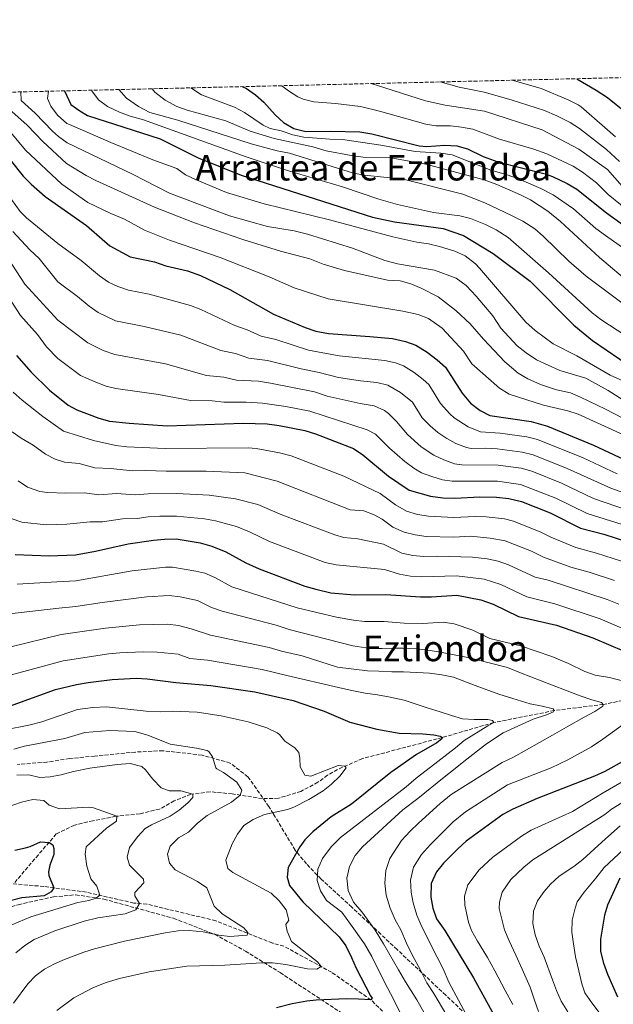
# Model space of a CAD drawing. Units: metres. Extents: x 661865 to 665328, y 4737272 to 4739666.
# Drawn here: x 662565 to 662832, y 4739193 to 4739635 of the extents above; entities that cross this region are included whole.
import ezdxf
from ezdxf.enums import TextEntityAlignment as Align

# ---------------------------------------------------------------- set-up
doc = ezdxf.new("R2010")
doc.units = ezdxf.units.M
doc.header["$MEASUREMENT"] = 0
doc.linetypes.add('DGN Style 3', pattern=[2.435891, 1.739922, -0.695969])
for name, color, linetype, lineweight in [('Barranco lineal', 142, 'DGN Style 3', 13), ('Curva de nivel directora', 30, 'Continuous', 30), ('Curva de nivel intermedia', 30, 'Continuous', 0), ('Texto de Área (paraje) menor', 7, 'Continuous', 0), ('Zona arbolada', 92, 'DGN Style 3', 0)]:
    doc.layers.add(name, color=color, linetype=linetype, lineweight=lineweight)
doc.styles.add('Style-Arial', font='arial.ttf')

msp = doc.modelspace()

# ---------------------------------------------------------------- linework, layer by layer
at = {"layer": 'Barranco lineal', "color": 142, "linetype": 'DGN Style 3', "lineweight": 13}
for points in [[(662857.57, 4739333.62, 820), (662827.36, 4739327.48, 815), (662805.36, 4739324.74, 810), (662778.2, 4739319.38, 805), (662755.15, 4739312.66, 800), (662719.31, 4739303.19, 796.15), (662708.12, 4739298.33, 794.51), (662703.63, 4739295.7, 793.95), (662699.27, 4739292.58, 793.13), (662691.65, 4739288.5, 792.41), (662681.57, 4739285.4, 791.33), (662674.36, 4739285.25, 790.87), (662660.82, 4739287.39, 789.69), (662650.85, 4739288.31, 786.72), (662642.28, 4739287.19, 784.82), (662634.8, 4739284.22, 783.33), (662628.26, 4739280.59, 782.72), (662619.44, 4739278.45, 782.05), (662608.57, 4739277.32, 779.9), (662598.34, 4739275.32, 778.62), (662590.01, 4739273.41, 776.87), (662581.88, 4739269.4, 775.79), (662573.81, 4739260.08, 774.05), (662562.72, 4739247, 769.59)], [(662883.19, 4739136.93, 845), (662872.3, 4739138.09, 840), (662844.37, 4739140.82, 830), (662827.17, 4739141.71, 825), (662820.97, 4739141.5, 825), (662809.38, 4739143.41, 820), (662787.39, 4739146.04, 815), (662766.76, 4739154.3, 810), (662745.22, 4739173.68, 805), (662740.49, 4739177.96, 805), (662723.09, 4739194.98, 800), (662705.44, 4739207.35, 795.9), (662684.01, 4739219.04, 791.85), (662678.83, 4739220.49, 791.85), (662653.47, 4739230.48, 787.59), (662622.53, 4739237.89, 785.49), (662616.69, 4739238.41, 784.62), (662595.39, 4739243.29, 778.21), (662576.31, 4739245.86, 773.39), (662562.72, 4739247, 769.59)]]:
    msp.add_polyline3d(points, dxfattribs=at)
at = {"layer": 'Curva de nivel directora', "color": 30, "linetype": 'Continuous', "lineweight": 30, "flags": 128}
for points, elevation in [([(662815.51, 4739608.11), (662824.16, 4739603.02), (662829.19, 4739599.65), (662846.32, 4739585.95)], 950), ([(662585.5, 4739602.65), (662588.38, 4739596.51), (662592.43, 4739593.7), (662595.84, 4739591.56), (662628.54, 4739581.13), (662645.6, 4739572.64), (662664.77, 4739564.81), (662723.81, 4739545.97), (662733.61, 4739543.95), (662755.44, 4739541), (662764.63, 4739537.74), (662777.86, 4739529.66), (662794.51, 4739517.24), (662814.11, 4739497.64), (662822.48, 4739490.63), (662840.94, 4739478.2)], 900), ([(662665.3, 4739604.54), (662667.19, 4739603.66), (662671.27, 4739600.89), (662675.02, 4739597.57), (662680.09, 4739591.85), (662683.77, 4739588.47), (662688.41, 4739585.75), (662693.79, 4739584.39), (662705.11, 4739584.6), (662718.06, 4739584.23), (662723.42, 4739583.39), (662744.79, 4739577.96), (662748.11, 4739577.72), (662756.21, 4739578.27), (662761.58, 4739578.03), (662766.39, 4739576.68), (662773.45, 4739573.25), (662780.09, 4739570.76), (662801.2, 4739565.48), (662804.57, 4739564.24), (662811.14, 4739561.15), (662815.43, 4739558.6), (662828.86, 4739547.97), (662848.06, 4739534.07)], 925), ([(662561.19, 4739571.7), (662567.05, 4739564.39), (662570.53, 4739560.82), (662576.94, 4739555.33), (662595.44, 4739542.28), (662605.9, 4739533.19), (662615.01, 4739528.15), (662625.9, 4739525.94), (662631, 4739524.19), (662640.75, 4739521.96), (662646.52, 4739519.79), (662659.72, 4739513.56), (662679.39, 4739502.48), (662693.62, 4739496.46), (662698.35, 4739494.82), (662704.06, 4739493.77), (662722.59, 4739492.56), (662732.79, 4739491.53), (662738.55, 4739490.23), (662743.27, 4739488.58), (662748.31, 4739485.49), (662752.78, 4739482.1), (662756.52, 4739478.76), (662763.95, 4739467.01), (662767.78, 4739462.58), (662772.04, 4739459.38), (662776.5, 4739457.1), (662795.05, 4739454.39), (662802.37, 4739452.34), (662823.01, 4739443.8), (662841.21, 4739435.28)], 875), ([(662563.94, 4739483.96), (662570.56, 4739476.47), (662578.78, 4739468.39), (662587.22, 4739461.76), (662591.04, 4739459.66), (662600.98, 4739455.89), (662605.79, 4739454.59), (662614.5, 4739453.59), (662631.58, 4739452.38), (662665.73, 4739453.6), (662676.45, 4739453.27), (662681.94, 4739452.56), (662693.47, 4739450.33), (662698.25, 4739448.85), (662715.22, 4739442.27), (662719.38, 4739439.5), (662730.97, 4739429.9), (662740.2, 4739423.63), (662749.83, 4739420.93), (662755.33, 4739420.21), (662760.7, 4739419.93), (662771.93, 4739420.52), (662779.44, 4739420.49), (662784.93, 4739419.9), (662790.65, 4739418.49), (662803.57, 4739413.39), (662817.14, 4739406.53), (662827.65, 4739403.8), (662838.71, 4739400.27)], 850), ([(662563.41, 4739394.67), (662578.7, 4739394.08), (662590.49, 4739394.62), (662599.49, 4739396.25), (662614.14, 4739399.44), (662625.48, 4739401.18), (662630.46, 4739401.62), (662635.67, 4739401.69), (662646.37, 4739400.02), (662651.7, 4739398.54), (662657.89, 4739395.91), (662666.99, 4739390.98), (662672.94, 4739388.26), (662693.47, 4739380.54), (662698.3, 4739379.25), (662705.15, 4739377.6), (662715.69, 4739376.63), (662729.75, 4739376.8), (662745.25, 4739375.75), (662750.25, 4739375.78), (662761.65, 4739376.56), (662772.41, 4739374.4), (662777.87, 4739372.46), (662789.29, 4739366.97), (662806.39, 4739362.98), (662822.73, 4739357.32), (662836.68, 4739351.34)], 825), ([(662557.63, 4739325.48), (662581.52, 4739334.26), (662590.94, 4739336.42), (662596.21, 4739337.28), (662606.95, 4739338.71), (662617.68, 4739339.23), (662622.67, 4739339.02), (662635.52, 4739337.3), (662651.29, 4739335.92), (662671.02, 4739333.11), (662688.16, 4739329.24), (662702.03, 4739324.5), (662713.67, 4739319.55), (662725.79, 4739316.34), (662735.81, 4739314.64), (662746.3, 4739314.35), (662751.27, 4739313.82), (662754.21, 4739313.31), (662755.15, 4739312.66), (662754.87, 4739312.04), (662752.66, 4739310.23), (662743.51, 4739305.07), (662731.95, 4739296.98), (662714.29, 4739282.69), (662705.24, 4739277.07), (662697.05, 4739270.31), (662693.48, 4739266.79), (662691.16, 4739263.61), (662686, 4739254.33), (662685.51, 4739250), (662686.5, 4739246.23), (662692.46, 4739239), (662708.78, 4739223.26), (662711.76, 4739219.26), (662714.34, 4739214), (662716.38, 4739209.19), (662722.91, 4739196.77), (662723.56, 4739195.7), (662723.09, 4739194.98), (662717.56, 4739195.31), (662712.04, 4739195.44), (662698.56, 4739194.82), (662694.34, 4739194.37), (662687.69, 4739193.15), (662680.65, 4739191.4)], 800), ([(662837.11, 4739302.48), (662827.99, 4739297.47), (662823.46, 4739295.33), (662797.69, 4739285.36), (662786.75, 4739280.54), (662782.34, 4739278.17), (662765.84, 4739266.15), (662762.13, 4739262.8), (662755.69, 4739256.33), (662752.54, 4739252.48), (662750.17, 4739247.23), (662749.92, 4739241.01), (662750.85, 4739236.1), (662752.45, 4739231.3), (662756.26, 4739226.18), (662769.06, 4739204.9), (662778.17, 4739188.24)], 825), ([(662563.21, 4739262.19), (662568.1, 4739263.21), (662570.1, 4739263.78), (662574.72, 4739265.88), (662578.62, 4739265.63), (662580.3, 4739264.54), (662580.73, 4739262.95), (662580.71, 4739260.16), (662578.99, 4739255.47), (662578.33, 4739252.35), (662578.48, 4739250.75), (662580.76, 4739245.26), (662579.59, 4739243.39), (662576.39, 4739241.68), (662566.44, 4739240.69), (662561.14, 4739239.45)], 775), ([(662834.78, 4739249.65), (662829.31, 4739237.47), (662827.83, 4739232.98), (662826.15, 4739222.18), (662826.17, 4739216.67), (662827.42, 4739211.4), (662829.17, 4739206.5), (662833.73, 4739196.37)], 850)]:
    msp.add_lwpolyline(points, dxfattribs=dict(at, elevation=elevation))
at = {"layer": 'Curva de nivel intermedia', "color": 30, "linetype": 'Continuous', "lineweight": 0, "flags": 128}
for points, elevation in [([(662723.1, 4739605.91), (662725.64, 4739605.27), (662747.61, 4739598.21), (662756.39, 4739596.3), (662774.07, 4739593.56), (662799.95, 4739585.2), (662816.41, 4739576.57), (662829.26, 4739567.43), (662835.77, 4739559.97)], 935), ([(662754.13, 4739606.65), (662762.73, 4739604.38), (662773.94, 4739602.14), (662786.07, 4739598.69), (662800.98, 4739593.89), (662806.55, 4739591.42), (662812.47, 4739588.47), (662816.65, 4739585.74), (662828.72, 4739576.43), (662834.67, 4739570.92)], 940), ([(662786.52, 4739607.42), (662788.55, 4739606.89), (662799.43, 4739603.7), (662811.62, 4739598.59), (662816.13, 4739596.38), (662817.39, 4739595.47), (662832.88, 4739582.08)], 945), ([(662565.99, 4739602.19), (662566.13, 4739598.28), (662572.38, 4739592.71), (662580.13, 4739584.52), (662582.83, 4739582.15), (662586.81, 4739579.31), (662616.07, 4739565.3), (662632.68, 4739556.76), (662659.6, 4739546.57), (662676.65, 4739541.82), (662688.58, 4739539.84), (662694.59, 4739538.45), (662714.76, 4739532.12), (662729.37, 4739526.51), (662734.96, 4739525.08), (662751.64, 4739522.29), (662761.26, 4739518.62), (662765.75, 4739515.35), (662770.28, 4739510.55), (662777.81, 4739501.8), (662781.39, 4739496.26), (662788.67, 4739488.33), (662792.73, 4739485.12), (662797.33, 4739482.03), (662807.91, 4739477.3), (662819.49, 4739473.76), (662829.48, 4739468.23), (662843.97, 4739459.11)], 890), ([(662578.34, 4739602.48), (662577.95, 4739599.29), (662579.47, 4739595.82), (662582.4, 4739591.78), (662586.59, 4739588), (662587.81, 4739587.58), (662606.31, 4739579.49), (662625.18, 4739571.76), (662636, 4739567.78), (662639.85, 4739565.05), (662644.35, 4739562.87), (662658.21, 4739557.11), (662675.21, 4739551.99), (662704.41, 4739544.84), (662732.96, 4739537.12), (662743.71, 4739534.73), (662748.95, 4739534.09), (662753.81, 4739532.89), (662760.75, 4739530.75), (662765.3, 4739528.7), (662769.98, 4739525.04), (662771.85, 4739523.07), (662792.59, 4739498.92), (662796.78, 4739495.21), (662804.93, 4739489.22), (662815.48, 4739483.79), (662830.44, 4739475.2), (662836.09, 4739472.56)], 895), ([(662597.78, 4739602.94), (662597.89, 4739602.63), (662600.79, 4739598.56), (662604.84, 4739595.63), (662610.18, 4739593.1), (662614.98, 4739591.33), (662620.98, 4739589.62), (662667.13, 4739573.12), (662686.08, 4739566.72), (662710.3, 4739559.54), (662726.67, 4739554.1), (662734.94, 4739551.67), (662751.12, 4739548.1), (662762.96, 4739546.62), (662767.8, 4739545.37), (662774.48, 4739542.77), (662779.31, 4739540.4), (662784.6, 4739536.84), (662802.82, 4739521.09), (662822.35, 4739503.09), (662826.31, 4739500.05), (662844.84, 4739487.95)], 905), ([(662609.86, 4739603.23), (662613.39, 4739599.38), (662618.8, 4739595.7), (662623.85, 4739592.94), (662636.45, 4739589.44), (662669.38, 4739578.95), (662681.04, 4739575.78), (662686.51, 4739574.64), (662715.22, 4739565.72), (662720.15, 4739564.9), (662737.51, 4739563), (662764.38, 4739556.27), (662774.21, 4739552.46), (662786.23, 4739546.83), (662791.18, 4739544.16), (662796.56, 4739540.71), (662800.41, 4739537.52), (662811.85, 4739526.35), (662819.66, 4739519.48), (662845.05, 4739500.57)], 910), ([(662624.85, 4739603.58), (662626.16, 4739602.1), (662630.75, 4739598.41), (662635.9, 4739595.65), (662640.61, 4739593.98), (662657.96, 4739589.15), (662668.83, 4739584.53), (662679.64, 4739581.31), (662697.05, 4739577.48), (662702.95, 4739575.77), (662714.19, 4739573.71), (662719.64, 4739572.87), (662731.99, 4739572.57), (662747.67, 4739569.83), (662773.96, 4739562.73), (662779.56, 4739560.62), (662790.25, 4739556.07), (662794.73, 4739553.85), (662802.47, 4739548.76), (662808.19, 4739544.01), (662825.64, 4739527.98), (662840.15, 4739515.69)], 915), ([(662642.29, 4739604), (662642.7, 4739603.67), (662647, 4739600.91), (662661.84, 4739595.31), (662666.26, 4739592.96), (662674.77, 4739587.32), (662677.85, 4739585.76), (662682.76, 4739584.78), (662688.04, 4739582.97), (662693.02, 4739581.94), (662704.66, 4739580.96), (662710.38, 4739580.83), (662727.45, 4739578.36), (662742.93, 4739575.4), (662754.5, 4739574.67), (662759.46, 4739573.9), (662776.93, 4739567.14), (662783.74, 4739565.17), (662789.36, 4739563.13), (662799.39, 4739558.91), (662804.85, 4739555.97), (662813.98, 4739549.7), (662823.99, 4739540.96), (662828.28, 4739537.82), (662864.03, 4739512.53)], 920), ([(662683.05, 4739604.96), (662686.03, 4739602.68), (662690.23, 4739599.98), (662692.59, 4739598.91), (662697.45, 4739597.74), (662707.1, 4739597.04), (662718.42, 4739595.62), (662726.91, 4739593.56), (662747.64, 4739587.74), (662752.25, 4739587.01), (662758.77, 4739586.9), (662763.74, 4739586.42), (662768.85, 4739585.52), (662780.84, 4739580.93), (662796.25, 4739576.48), (662801.95, 4739574.35), (662813.78, 4739568.86), (662817.96, 4739566.13), (662824.31, 4739561.46), (662829.52, 4739556.18), (662840.62, 4739547.21)], 930), ([(662560.62, 4739594.63), (662568.76, 4739587.25), (662575.79, 4739579.88), (662586.46, 4739570.07), (662595.21, 4739564.64), (662599.68, 4739562.41), (662625.88, 4739550.5), (662643.91, 4739543.49), (662665.64, 4739535.93), (662682.43, 4739530.74), (662695.64, 4739527.27), (662701.67, 4739524.96), (662711.25, 4739522.07), (662730.5, 4739517.74), (662736.23, 4739517.42), (662741.03, 4739516.04), (662745.66, 4739514.14), (662753.23, 4739510.23), (662761.21, 4739504.2), (662767.66, 4739498.14), (662773.61, 4739491.27), (662783.14, 4739481.18), (662789.19, 4739476.09), (662793.5, 4739473.56), (662799.12, 4739471.01), (662806.4, 4739468.61), (662812.68, 4739467.21), (662817.19, 4739465.32), (662828.38, 4739459.95), (662856.37, 4739445.38)], 885), ([(662559.28, 4739586.71), (662568.03, 4739576.02), (662584.31, 4739560.74), (662596.04, 4739552.59), (662606.31, 4739547.58), (662612.45, 4739545.07), (662621.51, 4739540.2), (662632.66, 4739535.63), (662655.4, 4739527.92), (662677.43, 4739519.19), (662688.61, 4739514.35), (662703.94, 4739509.43), (662737.45, 4739503.89), (662744.29, 4739502.38), (662748.96, 4739500.62), (662755.11, 4739496.29), (662764.55, 4739485.92), (662768.33, 4739480.29), (662780.8, 4739469.27), (662785.08, 4739466.68), (662800.52, 4739461.71), (662811.38, 4739459.13), (662816.15, 4739457.64), (662836.46, 4739448.44)], 880), ([(662559.75, 4739556.59), (662565.71, 4739548.5), (662568.49, 4739545.69), (662582.57, 4739534.17), (662593.09, 4739526.53), (662601.23, 4739519.63), (662605.37, 4739516.81), (662609.45, 4739514.87), (662614.21, 4739513.32), (662623.62, 4739511.47), (662642.11, 4739506.41), (662646.79, 4739504.65), (662662.06, 4739497.44), (662667.55, 4739495.54), (662673.83, 4739492.6), (662680.34, 4739491.15), (662694.98, 4739486.38), (662708.75, 4739483.8), (662729.28, 4739481.67), (662734.16, 4739480.67), (662737.66, 4739479.32), (662742.52, 4739476.3), (662746.52, 4739473.28), (662749.09, 4739470.91), (662754.35, 4739462.4), (662758.41, 4739457.83), (662760.41, 4739456.04), (662766.64, 4739451.96), (662772.27, 4739449.72), (662781.05, 4739449.2), (662793.02, 4739447.49), (662797.9, 4739446.34), (662818.32, 4739438.04), (662833.65, 4739430.92)], 870), ([(662562.34, 4739539.57), (662569.96, 4739531.42), (662574.16, 4739527.52), (662582.58, 4739516.97), (662591.44, 4739510.46), (662596.57, 4739506.07), (662600.73, 4739503.31), (662608.45, 4739499.51), (662621.34, 4739497), (662637.7, 4739493.03), (662655.69, 4739486.21), (662662.3, 4739484.89), (662668.26, 4739482.73), (662676.69, 4739481.76), (662691.78, 4739477.92), (662699.82, 4739476.39), (662708.46, 4739474.16), (662718.34, 4739472.62), (662725.76, 4739471.82), (662730.62, 4739470.66), (662736.29, 4739467.42), (662741.66, 4739463.06), (662746.12, 4739456.01), (662749.59, 4739452.42), (662753.05, 4739449.51), (662757.19, 4739446.72), (662761.23, 4739444.54), (662765.93, 4739442.7), (662768.03, 4739442.34), (662774.67, 4739442.47), (662779.66, 4739442.13), (662791, 4739440.59), (662795.87, 4739439.45), (662811.17, 4739433.32), (662830.72, 4739424.45), (662851.01, 4739417.15)], 865), ([(662560.24, 4739527.54), (662567.75, 4739515.91), (662582.58, 4739499.78), (662596.02, 4739489.66), (662602.86, 4739486.2), (662608.18, 4739484.39), (662630.95, 4739480.2), (662649.32, 4739474.99), (662657.06, 4739474.23), (662662.69, 4739472.85), (662672.69, 4739472.42), (662677.97, 4739471.55), (662697.71, 4739467.7), (662703.37, 4739465.73), (662718.17, 4739462.38), (662724.55, 4739461.45), (662729.1, 4739459.35), (662730.95, 4739457.9), (662734.51, 4739454.38), (662739.52, 4739448.59), (662745.69, 4739442.97), (662751.23, 4739439.21), (662755.78, 4739437.13), (662760.6, 4739435.45), (662763.8, 4739434.96), (662780.24, 4739434.84), (662790.47, 4739433.39), (662795.28, 4739432.05), (662808.63, 4739426.68), (662823, 4739419.79), (662843.44, 4739412.83)], 860), ([(662558.89, 4739512.52), (662565.86, 4739501.95), (662573.45, 4739493.43), (662577.46, 4739487.91), (662582.59, 4739482.58), (662592.78, 4739475.03), (662599.57, 4739471.94), (662604.28, 4739470.18), (662608.61, 4739469.1), (662627.71, 4739466.45), (662642.15, 4739463.86), (662651.81, 4739463.57), (662657.13, 4739462.97), (662667.13, 4739463.06), (662674.36, 4739462.59), (662684.82, 4739461.08), (662695.59, 4739459.02), (662721.43, 4739450.69), (662725.17, 4739448.7), (662731.37, 4739442.45), (662738.33, 4739436.43), (662742.33, 4739433.44), (662745.71, 4739431.42), (662750.41, 4739429.7), (662755.25, 4739428.25), (662759.56, 4739427.58), (662779.84, 4739427.66), (662790.16, 4739426.14), (662806.1, 4739420.03), (662820.13, 4739413.14), (662841.07, 4739406.55)], 855), ([(662562.46, 4739467.57), (662566.6, 4739463.93), (662575.85, 4739456.55), (662585.03, 4739450.02), (662598.5, 4739445.81), (662608.53, 4739443.65), (662613.49, 4739443.04), (662630.67, 4739442.23), (662667.92, 4739442.55), (662671.5, 4739442.32), (662682.05, 4739440.28), (662687.23, 4739438.97), (662710.87, 4739429.92), (662727.17, 4739422.11), (662734.03, 4739417.03), (662739.11, 4739414.2), (662743.91, 4739412.71), (662748.91, 4739411.89), (662760.31, 4739411.26), (662769.87, 4739411.73), (662774.86, 4739411.55), (662783.01, 4739410.67), (662787, 4739409.67), (662799.33, 4739404.77), (662803.8, 4739402.52), (662814.99, 4739397.82), (662824.34, 4739395.31), (662835.51, 4739391.68)], 845), ([(662562.06, 4739449.78), (662566.1, 4739446.84), (662571.45, 4739443.74), (662576.95, 4739439.75), (662581.4, 4739437.43), (662585.57, 4739436.13), (662592.13, 4739435.55), (662599.18, 4739433.66), (662606.24, 4739433.31), (662616.19, 4739432.24), (662621.88, 4739432.41), (662631.13, 4739432.08), (662649.18, 4739432.04), (662666.55, 4739431.38), (662681, 4739427.61), (662713.69, 4739414.74), (662719.9, 4739414.38), (662724.56, 4739412.57), (662728.15, 4739410.59), (662732.96, 4739406.97), (662738.01, 4739404.76), (662742.89, 4739403.55), (662747.83, 4739402.86), (662760.29, 4739402.57), (662767.82, 4739402.94), (662776.63, 4739402.05), (662783.36, 4739400.85), (662795.09, 4739396.15), (662800.54, 4739393.47), (662812.84, 4739389.11), (662821.04, 4739386.81), (662832.32, 4739383.09)], 840), ([(662564.83, 4739427.77), (662568.98, 4739425), (662574.43, 4739423), (662577.87, 4739422.53), (662586.11, 4739422.24), (662594.58, 4739422.45), (662600.91, 4739421.54), (662608.88, 4739422.02), (662617.25, 4739421.56), (662623.08, 4739422), (662636.03, 4739422.03), (662650.44, 4739421.32), (662662.24, 4739419.74), (662672.31, 4739417.16), (662683.06, 4739412.49), (662706.88, 4739403.54), (662710.84, 4739402.36), (662717.16, 4739401.78), (662728.68, 4739399.32), (662736.92, 4739395.33), (662741.84, 4739394.23), (662746.81, 4739393.82), (662753.07, 4739394.04), (662768.7, 4739393.55), (662775.22, 4739392.84), (662780.11, 4739391.75), (662784.84, 4739390.14), (662796.79, 4739384.63), (662802.63, 4739383.27), (662829.12, 4739374.5), (662834.29, 4739372.43)], 835), ([(662561.59, 4739410.91), (662566.36, 4739409.26), (662577.28, 4739407.97), (662586.65, 4739408.35), (662597.04, 4739409.35), (662602.65, 4739409.43), (662611.51, 4739410.73), (662618.17, 4739410.88), (662623.11, 4739411.65), (662628.28, 4739411.86), (662635.85, 4739411.86), (662648.41, 4739410.67), (662653.33, 4739409.81), (662662.7, 4739407.24), (662668.52, 4739404.89), (662677.54, 4739400.56), (662702.55, 4739391.18), (662707.42, 4739390.04), (662729.22, 4739388.06), (662735.83, 4739385.89), (662740.79, 4739385.08), (662745.77, 4739384.77), (662761.46, 4739385.23), (662773.82, 4739383.62), (662781.36, 4739381.3), (662793.04, 4739375.8), (662805.63, 4739372.57), (662825.93, 4739365.91), (662840.09, 4739359.78)], 830), ([(662564.38, 4739381.44), (662582.08, 4739382.41), (662590.58, 4739382.98), (662615.85, 4739387.36), (662630.9, 4739389.03), (662634.06, 4739389.02), (662644.51, 4739387.27), (662648.47, 4739386.29), (662653.07, 4739384.35), (662660.7, 4739380.24), (662689.96, 4739370.83), (662707.59, 4739366.57), (662715.28, 4739365.22), (662720.26, 4739364.7), (662728.96, 4739364.7), (662737.93, 4739364), (662746.34, 4739363.73), (662755.46, 4739364.35), (662760.41, 4739363.71), (662768.74, 4739360.77), (662776.5, 4739357.02), (662790.26, 4739353.79), (662804.33, 4739348.95), (662811.68, 4739345.8), (662819, 4739342.2), (662823.74, 4739340.59), (662830.21, 4739339.51), (662843.41, 4739336.14)], 820), ([(662560.81, 4739368.06), (662583.05, 4739370.62), (662590.67, 4739371.34), (662602.48, 4739373.23), (662622.53, 4739375.75), (662632.45, 4739376.35), (662637.41, 4739375.68), (662645.23, 4739374.04), (662651.58, 4739371.03), (662656.29, 4739369.36), (662680.6, 4739363.03), (662686.44, 4739361.13), (662714.88, 4739353.8), (662722.72, 4739352.55), (662728.17, 4739352.61), (662733.48, 4739352.67), (662737.39, 4739352.66), (662743.62, 4739352.36), (662747.75, 4739351.96), (662754.32, 4739350.98), (662767.38, 4739348.41), (662784.34, 4739344.02), (662790.17, 4739341.6), (662804.07, 4739336.26), (662811.12, 4739333.6), (662817.04, 4739331.38), (662822.25, 4739329.53), (662826.52, 4739328.34), (662827.36, 4739327.48), (662827.09, 4739326.76), (662823.51, 4739324.28), (662818.81, 4739321.84), (662810.81, 4739317.34), (662804.57, 4739313.73), (662787.1, 4739303.85), (662782.01, 4739301.4), (662759.14, 4739287.14), (662754.13, 4739282.99), (662744.43, 4739274.19), (662740.69, 4739270.7), (662736.79, 4739266.4), (662731.56, 4739258.42), (662729.82, 4739253.02), (662729.3, 4739247.28), (662729.96, 4739242), (662731.65, 4739236.17), (662733.91, 4739230.96), (662736.44, 4739226.37), (662739.03, 4739220.48), (662741.48, 4739215.49), (662745.46, 4739207.96), (662748.23, 4739202.68), (662751.27, 4739197.82), (662757.07, 4739187.97)], 815), ([(662560.86, 4739353.23), (662584.01, 4739358.84), (662603.97, 4739361.72), (662619.26, 4739363.19), (662631.76, 4739363.45), (662636.75, 4739362.91), (662642.38, 4739361.41), (662651.1, 4739358.51), (662677.4, 4739353.06), (662682.93, 4739351.42), (662692.21, 4739349.24), (662708.04, 4739344.25), (662721.56, 4739342.6), (662726.68, 4739342.45), (662732.41, 4739342.13), (662737.73, 4739342.09), (662743.65, 4739341.88), (662749.29, 4739341.45), (662754.93, 4739340.82), (662760.1, 4739339.67), (662769.81, 4739336.04), (662780.53, 4739332.05), (662786.74, 4739330.14), (662794.58, 4739327.72), (662799.85, 4739326.67), (662804.82, 4739325.51), (662805.36, 4739324.74), (662804.99, 4739324.12), (662801.84, 4739322.86), (662795.92, 4739320.87), (662782.38, 4739314.69), (662775, 4739309.82), (662764.76, 4739301.9), (662760.9, 4739298.7), (662755.98, 4739294.85), (662744.11, 4739285.35), (662737.34, 4739280.2), (662719.3, 4739263.68), (662715.98, 4739259.71), (662713.52, 4739254.77), (662712.26, 4739249.6), (662712.93, 4739244.12), (662715.3, 4739238.82), (662718.92, 4739234.48), (662724.94, 4739226.25), (662728.75, 4739220.12), (662735.43, 4739208.42), (662738.6, 4739203.06), (662743.71, 4739194.98), (662746.79, 4739189.52)], 810), ([(662556.08, 4739339.24), (662584.98, 4739347.06), (662605.46, 4739350.21), (662610.44, 4739350.64), (662620.96, 4739351.1), (662627.2, 4739350.92), (662636.54, 4739350.02), (662641.81, 4739348.03), (662649.78, 4739347.34), (662674.21, 4739343.09), (662685.33, 4739340.41), (662708.45, 4739335.02), (662714.53, 4739333.71), (662720.51, 4739332.5), (662726.06, 4739331.77), (662731.72, 4739330.74), (662738.01, 4739329.35), (662748.71, 4739325.76), (662753.7, 4739324.3), (662759.3, 4739322.56), (662764.18, 4739321.1), (662769.41, 4739320.75), (662775.53, 4739320.75), (662777.56, 4739320.25), (662778.2, 4739319.38), (662775.57, 4739317.84), (662764.86, 4739311.31), (662761.01, 4739308.01), (662749.8, 4739299.34), (662743.43, 4739294.42), (662738.9, 4739290.58), (662709.43, 4739267.79), (662705.22, 4739263.67), (662701.36, 4739258.47), (662699.19, 4739253.65), (662698.94, 4739248.52), (662700.47, 4739243.89), (662703.09, 4739239.6), (662709.96, 4739234.32), (662713.84, 4739228.9), (662720.19, 4739220.08), (662723.47, 4739214.43), (662729.47, 4739202.39), (662731.8, 4739197.79), (662736.45, 4739188.79)], 805), ([(662558.99, 4739316.15), (662569.49, 4739318.22), (662575.44, 4739319.76), (662591.35, 4739325.25), (662598.21, 4739326.17), (662604.33, 4739326.47), (662622.21, 4739324.54), (662628.67, 4739324.23), (662634.17, 4739324.5), (662645.1, 4739323.96), (662655.89, 4739322.35), (662668, 4739319.76), (662676.36, 4739317), (662680.95, 4739314.68), (662682.04, 4739313.94), (662684.37, 4739311.09), (662688.89, 4739307.99), (662690.7, 4739306), (662691.24, 4739303.42), (662691.32, 4739299.58), (662693.38, 4739295.73), (662696.11, 4739295.34), (662708.44, 4739300.15), (662711.44, 4739299.77), (662711.96, 4739299.12), (662709.17, 4739295.28), (662705.43, 4739291.72), (662701.59, 4739288.71), (662695.24, 4739284.85), (662688.45, 4739281.48), (662685.56, 4739280.44), (662675.28, 4739278.06), (662670.29, 4739275.89), (662666.04, 4739273.26), (662663.18, 4739269.31), (662660.75, 4739264.97), (662657.98, 4739257.72), (662658.78, 4739253.97), (662661.06, 4739252.1), (662678.3, 4739242.91), (662681.96, 4739239.35), (662685.06, 4739235.39), (662686.17, 4739230.77), (662684.92, 4739228.73), (662685.48, 4739225.74), (662687.4, 4739221.13), (662699.11, 4739212.05), (662700.7, 4739209.94), (662698.81, 4739208.8), (662694.63, 4739208.85), (662684.81, 4739210.85), (662678.95, 4739211.64), (662673.95, 4739211.61), (662657.51, 4739210.53), (662640.43, 4739210.12), (662623.55, 4739207.52), (662610.2, 4739204.62), (662604.24, 4739202.84), (662598.54, 4739200.59), (662589.76, 4739195.84), (662582.18, 4739190.28)], 795), ([(662838.48, 4739320.06), (662827.14, 4739311.98), (662822.1, 4739308.53), (662811.49, 4739302.6), (662803.96, 4739299.03), (662784.3, 4739291.39), (662765.53, 4739279.34), (662759.94, 4739274.85), (662749.8, 4739264.73), (662745.82, 4739260.13), (662742.18, 4739254.53), (662740.86, 4739248.65), (662741.12, 4739243.35), (662741.96, 4739238.48), (662743.63, 4739233.05), (662745.99, 4739227.75), (662747.32, 4739225.21), (662750.11, 4739219.42), (662755.54, 4739208.86), (662758.04, 4739202.87), (662770.17, 4739180.4)], 820), ([(662562.75, 4739307.36), (662567.57, 4739308.7), (662585.74, 4739312.27), (662594.72, 4739314.9), (662605.97, 4739315.83), (662617.14, 4739315.28), (662622.91, 4739313.68), (662633.04, 4739309.6), (662644.81, 4739307.94), (662649.65, 4739306.76), (662650.35, 4739306.34), (662651.92, 4739303.92), (662653.41, 4739299.1), (662653.85, 4739298.55), (662656.94, 4739296.94), (662662.87, 4739292.65), (662665.13, 4739288.97), (662664.36, 4739286.83), (662660.43, 4739283.62), (662649.62, 4739277.69), (662645.22, 4739274.25), (662641.26, 4739270.21), (662636.65, 4739267.65), (662632.99, 4739263.88), (662631.81, 4739260.29), (662632.68, 4739256.27), (662635.22, 4739253.38), (662645.2, 4739248.05), (662649.36, 4739245.27), (662652.7, 4739237.03), (662656.31, 4739233.57), (662666.07, 4739227.28), (662667.89, 4739225.14), (662667.59, 4739223.98), (662659.71, 4739223.49), (662654.74, 4739224.08), (662647.71, 4739225.45), (662641.54, 4739226.09), (662636.54, 4739225.89), (662630.78, 4739225.12), (662612.46, 4739221.26), (662598.94, 4739217.92), (662594.17, 4739216.43), (662585.56, 4739213.11), (662580.99, 4739211.1), (662576.62, 4739208.72), (662572.56, 4739205.76), (662569.05, 4739202.19), (662562.6, 4739193.52)], 790), ([(662564.1, 4739295.7), (662569.59, 4739295.87), (662574.45, 4739294.66), (662579.15, 4739295.03), (662584.07, 4739295.9), (662589.64, 4739297.42), (662596.95, 4739298.92), (662609.14, 4739300.58), (662614.99, 4739300.94), (662620.26, 4739299.59), (662621.94, 4739298.16), (662625.26, 4739293.91), (662628.88, 4739290.13), (662632.48, 4739288.8), (662637.83, 4739288.8), (662643.09, 4739287.3), (662643.09, 4739285.69), (662640.95, 4739283.35), (662637.07, 4739280.12), (662632.94, 4739277.35), (662624.53, 4739273.48), (662621.75, 4739271.89), (662618.39, 4739268.25), (662614.68, 4739263.28), (662613.7, 4739258.92), (662614.65, 4739255.43), (662621.01, 4739249.18), (662621.11, 4739247.44), (662617.19, 4739243.11), (662617.13, 4739241.69), (662619.26, 4739238.18), (662617.52, 4739235.41), (662612.79, 4739233.53), (662600.56, 4739231.75), (662594.42, 4739230.28), (662581.15, 4739226.03), (662571.98, 4739222.07), (662567.71, 4739219.38), (662563.75, 4739216.11)], 785), ([(662851.08, 4739301.6), (662827.28, 4739287.92), (662813.51, 4739279.46), (662794.96, 4739271.03), (662790.66, 4739268.48), (662777.82, 4739258.96), (662771.69, 4739253.38), (662766.5, 4739246.61), (662765.14, 4739241.53), (662765.15, 4739237.42), (662766.82, 4739229.78), (662768.2, 4739226.14), (662770.95, 4739221.26), (662775.42, 4739213.96), (662778.62, 4739208), (662783.36, 4739199.21), (662786.78, 4739192.85)], 830), ([(662844.94, 4739289.05), (662831.09, 4739280.51), (662828.03, 4739278.15), (662795.73, 4739257.82), (662791.68, 4739254.52), (662785.93, 4739249.02), (662781.9, 4739243.31), (662780.71, 4739238.84), (662780.55, 4739236.03), (662783.02, 4739226.42), (662785.07, 4739221.51), (662788.09, 4739215.04), (662791.01, 4739208.76), (662794.51, 4739200.71), (662796.38, 4739195.29), (662798.25, 4739189.76)], 835), ([(662555.79, 4739280.02), (662566.32, 4739283.66), (662571.3, 4739284.84), (662576.28, 4739284.39), (662578.65, 4739282.34), (662583.36, 4739280.62), (662596.45, 4739281.44), (662598.52, 4739281.17), (662609.08, 4739277.37), (662608.89, 4739275.14), (662604.47, 4739271.94), (662595.31, 4739263.7), (662594.8, 4739260.35), (662595.58, 4739254.98), (662597.37, 4739249.3), (662600.02, 4739246), (662601.35, 4739241.92), (662599.81, 4739240.6), (662596.48, 4739239.55), (662591.57, 4739238.59), (662570.37, 4739232.19), (662559.07, 4739227.38)], 780), ([(662834.9, 4739273.09), (662828.39, 4739267.2), (662818.11, 4739257.98), (662814.15, 4739254.78), (662807.55, 4739250.44), (662803.71, 4739246.95), (662800.86, 4739243.6), (662797.86, 4739239.44), (662796.08, 4739234.74), (662795.75, 4739229.21), (662796.8, 4739224.15), (662798.55, 4739219.02), (662800.79, 4739214.21), (662804.6, 4739203.97), (662806.34, 4739199.24), (662808.48, 4739194.44), (662811.42, 4739189.57)], 840), ([(662845.08, 4739270.44), (662827.81, 4739254.35), (662823.94, 4739249.55), (662818.83, 4739243.29), (662815.63, 4739239.02), (662814.67, 4739236.16), (662813.33, 4739230.68), (662813.19, 4739225.36), (662813.95, 4739220.09), (662814.93, 4739214.32), (662816.34, 4739208.07), (662817.73, 4739202.12), (662819.13, 4739198.08), (662822.25, 4739193.72), (662825.91, 4739188.68)], 845)]:
    msp.add_lwpolyline(points, dxfattribs=dict(at, elevation=elevation))
at = {"layer": 'Zona arbolada', "color": 92, "linetype": 'DGN Style 3', "lineweight": 0}
for points in [[(662549.99, 4739601.81, 885), (663930.96, 4739634.57, 959.22)], [(662763.99, 4739190.14, 831.58), (662756.64, 4739197.11, 830.62), (662734.79, 4739217.59, 829.64), (662727.54, 4739224.41, 828.39), (662714.49, 4739236.55, 823.43), (662700.7, 4739249.16, 816.98), (662694.17, 4739255.94, 813.72), (662689.06, 4739262.11, 811.09), (662679.28, 4739278.4, 804.45), (662677.27, 4739281.69, 803.71), (662667.9, 4739295.07, 803.24), (662659.93, 4739301.21, 802.83), (662647.29, 4739304.75, 802.78), (662629.72, 4739306.74, 802.78), (662617.42, 4739306.14, 802.63), (662599.07, 4739304.33, 800.15), (662587.83, 4739303.22, 798.64), (662577.6, 4739301.62, 798.51), (662564.45, 4739300.55, 798.32)], [(662763.99, 4739190.14, 831.58), (662756.64, 4739197.11, 830.62), (662734.79, 4739217.59, 829.64), (662727.54, 4739224.41, 828.39), (662714.49, 4739236.55, 823.43), (662700.7, 4739249.16, 816.98), (662694.17, 4739255.94, 813.72), (662689.06, 4739262.11, 811.09), (662679.28, 4739278.4, 804.45), (662677.27, 4739281.69, 803.71), (662667.9, 4739295.07, 803.24), (662659.93, 4739301.21, 802.83), (662647.29, 4739304.75, 802.78), (662629.72, 4739306.74, 802.78), (662617.42, 4739306.14, 802.63), (662599.07, 4739304.33, 800.15), (662587.83, 4739303.22, 798.64), (662577.6, 4739301.62, 798.51), (662564.45, 4739300.55, 798.32)], [(662525.57, 4739191.26, 793.86), (662527.65, 4739201.04, 793.42), (662543.06, 4739227.31, 793.25), (662552.36, 4739234.08, 793.25), (662564.81, 4739237.69, 793.09), (662580.59, 4739241.17, 793.4), (662590.56, 4739242.12, 794.06), (662599.98, 4739240.67, 794.72), (662603.2, 4739240.17, 794.94), (662634.49, 4739231.57, 798.66), (662652.97, 4739224.42, 801.45), (662666.73, 4739216.89, 804.52), (662682.32, 4739207.2, 808.75), (662739.36, 4739169.89, 826.09)], [(662525.57, 4739191.26, 793.86), (662527.65, 4739201.04, 793.42), (662543.06, 4739227.31, 793.25), (662552.36, 4739234.08, 793.25), (662564.81, 4739237.69, 793.09), (662580.59, 4739241.17, 793.4), (662590.56, 4739242.12, 794.06), (662599.98, 4739240.67, 794.72), (662603.2, 4739240.17, 794.94), (662634.49, 4739231.57, 798.66), (662652.97, 4739224.42, 801.45), (662666.73, 4739216.89, 804.52), (662682.32, 4739207.2, 808.75), (662739.36, 4739169.89, 826.09)]]:
    msp.add_polyline3d(points, dxfattribs=at)

# ---------------------------------------------------------------- texts
at = {"layer": 'Texto de Área (paraje) menor', "color": 7, "linetype": 'Continuous', "lineweight": 0, "style": 'Style-Arial'}
for s, p in [('Arrartea de Eztiondoa', (662724.13, 4739568.21, 904.54)), ('Eztiondoa', (662756.41, 4739352.63, 815.04))]:
    msp.add_text(s, height=11.5, dxfattribs=at).set_placement(p, align=Align.MIDDLE_CENTER)

doc.saveas('drawing.dxf')
